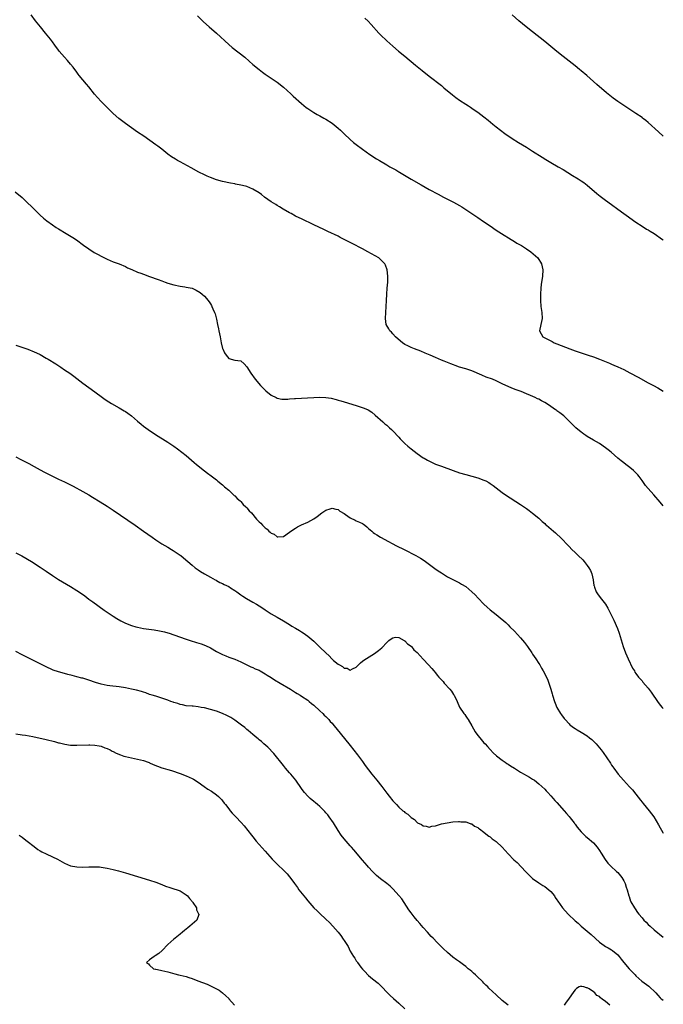
# Model space of a CAD drawing. Units: inches. Extents: x 2580000 to 2583000, y 1494000 to 1497000.
# Drawn here: x 2582788 to 2583000, y 1495337 to 1495661 of the extents above; entities that cross this region are included whole.
import ezdxf

# ---------------------------------------------------------------- set-up
doc = ezdxf.new("R2010")
doc.units = ezdxf.units.IN
doc.header["$MEASUREMENT"] = 0
doc.layers.add('LD25801494_10ft', color=80, linetype='Continuous')

msp = doc.modelspace()

# ---------------------------------------------------------------- linework, layer by layer
at = {"layer": 'LD25801494_10ft'}
for points, elevation in [([(2583000, 1495501.35), (2582999, 1495502.55), (2582996.84, 1495505), (2582995.02, 1495507.02), (2582994.1, 1495508.1), (2582993, 1495509.69), (2582992.03, 1495511), (2582991.57, 1495511.57), (2582991, 1495512.22), (2582990.19, 1495513), (2582989, 1495513.99), (2582987.65, 1495515), (2582987, 1495515.46), (2582986.13, 1495516.13), (2582985, 1495517.09), (2582982.87, 1495519), (2582981.82, 1495519.82), (2582981, 1495520.5), (2582979, 1495521.9), (2582977.05, 1495523), (2582975, 1495524.22), (2582974.54, 1495524.54), (2582973.8, 1495525), (2582973.35, 1495525.35), (2582973, 1495525.59), (2582971.27, 1495527), (2582971, 1495527.25), (2582970.16, 1495528.16), (2582969.25, 1495529), (2582969, 1495529.27), (2582967.25, 1495531), (2582966, 1495532), (2582965, 1495532.68), (2582964.83, 1495532.83), (2582964.58, 1495533), (2582963, 1495534.03), (2582961.56, 1495535), (2582961, 1495535.33), (2582959.92, 1495535.92), (2582959, 1495536.44), (2582958.61, 1495536.61), (2582957.86, 1495537), (2582956.33, 1495537.67), (2582955, 1495538.22), (2582953.23, 1495539), (2582951.58, 1495539.58), (2582950.13, 1495540.13), (2582949, 1495540.59), (2582948.16, 1495541), (2582947, 1495541.53), (2582945, 1495542.49), (2582943.75, 1495543), (2582941.74, 1495543.74), (2582940.32, 1495544.32), (2582937, 1495545.75), (2582935, 1495546.45), (2582933, 1495547.04), (2582931.52, 1495547.52), (2582931, 1495547.72), (2582930.07, 1495548.07), (2582929, 1495548.52), (2582927.9, 1495549), (2582927, 1495549.36), (2582925, 1495550.22), (2582923.28, 1495551), (2582921.66, 1495551.66), (2582920.22, 1495552.22), (2582918.11, 1495553), (2582917, 1495553.48), (2582915.98, 1495554.02), (2582915, 1495554.5), (2582914.17, 1495555), (2582913.53, 1495555.53), (2582911.9, 1495557), (2582911, 1495558.03), (2582910.53, 1495558.53), (2582910, 1495559), (2582909.67, 1495559.67), (2582908.8, 1495561), (2582908.62, 1495563), (2582908.75, 1495565), (2582908.79, 1495567), (2582908.88, 1495569), (2582909.02, 1495571), (2582909.19, 1495573), (2582909.34, 1495575), (2582909.35, 1495575.35), (2582909.39, 1495577), (2582909.2, 1495579), (2582908.6, 1495580.6), (2582908.42, 1495581), (2582907, 1495582.4), (2582906.36, 1495583), (2582902.84, 1495585), (2582901, 1495585.94), (2582897.67, 1495587.67), (2582897, 1495587.99), (2582896.34, 1495588.34), (2582895.02, 1495589), (2582893.73, 1495589.73), (2582893, 1495590.08), (2582889.64, 1495591.64), (2582888.29, 1495592.29), (2582885, 1495593.9), (2582881, 1495595.8), (2582880.21, 1495596.21), (2582879, 1495596.76), (2582877.55, 1495597.55), (2582877, 1495597.81), (2582874.91, 1495599), (2582873.76, 1495599.76), (2582873, 1495600.2), (2582872.52, 1495600.52), (2582871.7, 1495601), (2582871, 1495601.47), (2582868.82, 1495603), (2582867.79, 1495603.79), (2582867, 1495604.37), (2582865, 1495605.61), (2582863, 1495606.44), (2582862.54, 1495606.54), (2582861, 1495606.96), (2582859.26, 1495607.26), (2582859, 1495607.33), (2582857.55, 1495607.55), (2582855, 1495608.1), (2582853, 1495608.67), (2582851, 1495609.4), (2582849.87, 1495609.87), (2582849, 1495610.28), (2582847.19, 1495611.19), (2582844.62, 1495612.62), (2582841, 1495614.55), (2582840.2, 1495615), (2582839.45, 1495615.45), (2582838.24, 1495616.24), (2582837, 1495617.16), (2582835, 1495618.73), (2582833.7, 1495619.7), (2582833, 1495620.23), (2582829.07, 1495623), (2582827, 1495624.37), (2582825, 1495625.76), (2582823, 1495627.22), (2582820.88, 1495628.88), (2582819, 1495630.51), (2582818.47, 1495631), (2582817, 1495632.44), (2582815, 1495634.51), (2582813.8, 1495635.8), (2582812.87, 1495636.87), (2582811, 1495639.23), (2582810.21, 1495640.21), (2582809, 1495641.59), (2582807.85, 1495643), (2582807.47, 1495643.47), (2582807, 1495644.09), (2582805.79, 1495645.79), (2582805, 1495646.77), (2582803.98, 1495647.98), (2582802.96, 1495649), (2582801.23, 1495651), (2582801, 1495651.3), (2582799.8, 1495653), (2582799, 1495654.08), (2582798.35, 1495655), (2582796.73, 1495657), (2582795.04, 1495659.04), (2582793.46, 1495661), (2582791.99, 1495663)], 10490), ([(2582846.69, 1495662.69), (2582848.7, 1495660.7), (2582850.62, 1495659), (2582853, 1495656.97), (2582857, 1495653.21), (2582858.18, 1495652.18), (2582862.28, 1495649), (2582863.74, 1495647.74), (2582865, 1495646.67), (2582867, 1495645), (2582868.1, 1495644.1), (2582869, 1495643.5), (2582869.28, 1495643.28), (2582869.7, 1495643), (2582871, 1495642.16), (2582873, 1495640.77), (2582875, 1495639.18), (2582877.46, 1495637), (2582878.24, 1495636.24), (2582881, 1495633.77), (2582882.52, 1495632.52), (2582883, 1495632.17), (2582883.68, 1495631.68), (2582885, 1495630.85), (2582886.16, 1495630.16), (2582887, 1495629.73), (2582888.3, 1495629), (2582889, 1495628.64), (2582891, 1495627.31), (2582893, 1495625.65), (2582893.74, 1495625), (2582895, 1495623.8), (2582897, 1495621.94), (2582898.08, 1495621), (2582899, 1495620.26), (2582901, 1495618.73), (2582903.48, 1495617), (2582905.61, 1495615.61), (2582906.58, 1495615), (2582909, 1495613.59), (2582910.04, 1495613), (2582911.95, 1495611.95), (2582913, 1495611.32), (2582913.21, 1495611.21), (2582917, 1495608.91), (2582920.28, 1495607), (2582923, 1495605.49), (2582925.96, 1495603.96), (2582927.7, 1495603), (2582931, 1495601.29), (2582933, 1495600.2), (2582933.75, 1495599.75), (2582935, 1495598.95), (2582939, 1495596.27), (2582940.86, 1495595), (2582943, 1495593.49), (2582945, 1495592.12), (2582946.71, 1495591), (2582949.9, 1495589), (2582951, 1495588.35), (2582951.86, 1495587.86), (2582953.3, 1495587), (2582955, 1495585.93), (2582956.41, 1495585), (2582958.72, 1495583), (2582959.97, 1495581), (2582960.33, 1495579), (2582960.2, 1495577), (2582959.83, 1495574.17), (2582959.69, 1495573), (2582959.57, 1495571), (2582959.6, 1495569), (2582959.76, 1495567), (2582960.03, 1495565), (2582960.14, 1495563), (2582959.75, 1495561), (2582959.31, 1495559), (2582960.41, 1495557), (2582962.11, 1495556.11), (2582963.4, 1495555.4), (2582964.07, 1495555), (2582965, 1495554.65), (2582969.26, 1495553), (2582971, 1495552.4), (2582975.3, 1495551), (2582977, 1495550.39), (2582979, 1495549.64), (2582980.61, 1495549), (2582982.27, 1495548.27), (2582983, 1495547.99), (2582983.69, 1495547.69), (2582985, 1495547.16), (2582987, 1495546.23), (2582989, 1495545.17), (2582991.7, 1495543.7), (2582995, 1495541.86), (2582996.77, 1495541), (2582998.18, 1495540.18), (2583000, 1495539.09)], 10480), ([(2582901.84, 1495661.84), (2582902.86, 1495660.86), (2582903.84, 1495659.84), (2582906.44, 1495657), (2582907, 1495656.42), (2582909, 1495654.44), (2582911, 1495652.62), (2582912.92, 1495651), (2582915, 1495649.33), (2582918.43, 1495646.43), (2582920.64, 1495644.64), (2582923, 1495642.84), (2582927, 1495639.68), (2582927.83, 1495639), (2582930.65, 1495636.65), (2582931.78, 1495635.78), (2582933, 1495634.91), (2582935, 1495633.58), (2582935.92, 1495633), (2582936.56, 1495632.56), (2582937, 1495632.29), (2582937.76, 1495631.76), (2582939, 1495630.95), (2582941, 1495629.42), (2582942.33, 1495628.33), (2582943.88, 1495627), (2582945, 1495626.1), (2582946.42, 1495625), (2582947.91, 1495623.91), (2582950.28, 1495622.28), (2582952.31, 1495621), (2582955, 1495619.39), (2582957, 1495618.13), (2582960.1, 1495616.1), (2582961.34, 1495615.34), (2582963, 1495614.36), (2582965.4, 1495613), (2582967, 1495612.06), (2582970.11, 1495610.11), (2582971.99, 1495609), (2582973, 1495608.36), (2582973.81, 1495607.81), (2582974.95, 1495606.95), (2582978.16, 1495604.16), (2582979.25, 1495603.25), (2582981, 1495601.98), (2582983, 1495600.55), (2582985.02, 1495599), (2582987, 1495597.54), (2582987.75, 1495597), (2582991, 1495594.73), (2582993, 1495593.39), (2582994.47, 1495592.47), (2582995, 1495592.19), (2582995.73, 1495591.73), (2582997, 1495590.98), (2582999.76, 1495589), (2583000, 1495588.82)], 10470), ([(2583000, 1495623.04), (2582998.42, 1495624.42), (2582995, 1495627.51), (2582994.2, 1495628.2), (2582993.21, 1495629), (2582993, 1495629.17), (2582991, 1495630.56), (2582989, 1495631.86), (2582988.3, 1495632.3), (2582985, 1495634.48), (2582983.54, 1495635.54), (2582983, 1495635.96), (2582981.33, 1495637.33), (2582978.08, 1495640.08), (2582977, 1495641.03), (2582974.79, 1495643), (2582973, 1495644.55), (2582972.45, 1495645), (2582971, 1495646.15), (2582967, 1495649.23), (2582965, 1495650.88), (2582963, 1495652.61), (2582961, 1495654.26), (2582957, 1495657.34), (2582954.91, 1495659), (2582952.49, 1495661), (2582950.23, 1495663)], 10460), ([(2582786.74, 1495604.74), (2582789, 1495602.8), (2582790.93, 1495601), (2582791.96, 1495599.96), (2582793, 1495598.96), (2582795, 1495597.08), (2582796.09, 1495596.09), (2582797.18, 1495595.18), (2582799, 1495593.82), (2582800.25, 1495593), (2582801, 1495592.53), (2582803.56, 1495591), (2582805.7, 1495589.7), (2582806.89, 1495588.89), (2582809.2, 1495587.2), (2582811, 1495585.95), (2582812.78, 1495584.78), (2582814.04, 1495584.04), (2582815, 1495583.5), (2582817, 1495582.53), (2582819, 1495581.72), (2582820.98, 1495580.98), (2582823, 1495580.1), (2582823.72, 1495579.72), (2582825.11, 1495579.11), (2582827, 1495578.32), (2582828.06, 1495577.94), (2582829, 1495577.58), (2582831, 1495576.87), (2582833.83, 1495575.83), (2582835, 1495575.39), (2582836.1, 1495575), (2582837, 1495574.66), (2582839, 1495574.07), (2582841, 1495573.69), (2582842.56, 1495573.44), (2582843, 1495573.39), (2582844.96, 1495572.96), (2582846.35, 1495572.35), (2582847.57, 1495571.57), (2582848.3, 1495571), (2582849, 1495570.35), (2582849.65, 1495569.65), (2582850.55, 1495568.55), (2582851, 1495567.86), (2582851.32, 1495567.32), (2582851.48, 1495567), (2582851.81, 1495566.19), (2582852.35, 1495565), (2582852.54, 1495564.54), (2582853, 1495562.78), (2582853.35, 1495561), (2582853.66, 1495559.66), (2582853.76, 1495559), (2582853.98, 1495557.98), (2582854.16, 1495557), (2582854.56, 1495555), (2582855, 1495553.11), (2582855.04, 1495553), (2582855.67, 1495551.67), (2582856.12, 1495551), (2582857, 1495549.84), (2582859, 1495549.33), (2582861, 1495549.04), (2582862.09, 1495548.09), (2582863, 1495547.06), (2582864.29, 1495545), (2582865.74, 1495543), (2582867.42, 1495541), (2582868.2, 1495540.2), (2582869.22, 1495539.22), (2582871, 1495537.83), (2582872.59, 1495537), (2582873, 1495536.81), (2582874.52, 1495536.52), (2582875, 1495536.48), (2582876.51, 1495536.51), (2582877, 1495536.55), (2582878.66, 1495536.66), (2582879, 1495536.7), (2582882.89, 1495536.89), (2582884.98, 1495537.02), (2582886.92, 1495537.08), (2582889, 1495536.98), (2582890.76, 1495536.76), (2582892.4, 1495536.4), (2582893, 1495536.19), (2582893.94, 1495535.94), (2582895, 1495535.58), (2582899, 1495534.42), (2582901.55, 1495533.55), (2582902.92, 1495532.92), (2582904.14, 1495532.14), (2582905.25, 1495531.25), (2582907.68, 1495529), (2582908.4, 1495528.4), (2582909, 1495527.86), (2582909.47, 1495527.47), (2582909.93, 1495527), (2582910.52, 1495526.52), (2582911, 1495526.04), (2582913, 1495523.91), (2582913.41, 1495523.41), (2582915, 1495521.85), (2582915.96, 1495521), (2582917, 1495520.13), (2582919, 1495518.59), (2582921, 1495517.21), (2582921.34, 1495517), (2582922.39, 1495516.39), (2582923.71, 1495515.71), (2582925.09, 1495515.09), (2582927, 1495514.38), (2582927.93, 1495514.07), (2582933, 1495512.25), (2582935, 1495511.64), (2582937, 1495511.14), (2582939, 1495510.59), (2582941, 1495509.83), (2582941.57, 1495509.57), (2582942.6, 1495509), (2582943, 1495508.75), (2582944.02, 1495508.02), (2582947, 1495505.8), (2582948.12, 1495505), (2582953, 1495501.78), (2582955, 1495500.43), (2582955.84, 1495499.84), (2582957, 1495498.99), (2582959, 1495497.32), (2582960.19, 1495496.19), (2582961, 1495495.5), (2582961.25, 1495495.25), (2582961.55, 1495495), (2582963.92, 1495493), (2582964.48, 1495492.48), (2582965, 1495492.06), (2582966.12, 1495491), (2582967, 1495490.11), (2582968.03, 1495489), (2582968.48, 1495488.48), (2582969, 1495487.97), (2582969.92, 1495487), (2582971, 1495485.96), (2582971.94, 1495485), (2582973.53, 1495483.53), (2582973.93, 1495483), (2582975, 1495481.73), (2582975.51, 1495481), (2582976.05, 1495480.05), (2582976.51, 1495479), (2582976.96, 1495477), (2582977.18, 1495475.18), (2582977.23, 1495475), (2582977.39, 1495474.61), (2582977.94, 1495473), (2582978.35, 1495472.35), (2582979.23, 1495471.23), (2582980.94, 1495468.94), (2582981.7, 1495467.69), (2582982.08, 1495467), (2582983.09, 1495465), (2582983.76, 1495463.76), (2582984.92, 1495461), (2582985.49, 1495459.49), (2582986.83, 1495455), (2582987.55, 1495453), (2582988.43, 1495451), (2582989.9, 1495447.9), (2582990.47, 1495447), (2582990.65, 1495446.65), (2582991, 1495446.2), (2582991.87, 1495445), (2582992.36, 1495444.36), (2582993, 1495443.72), (2582993.31, 1495443.31), (2582995, 1495441.33), (2582996, 1495440), (2582996.69, 1495439), (2582997.66, 1495437.66), (2582998.1, 1495437), (2582999, 1495435.76), (2582999.64, 1495435), (2583000, 1495434.6)], 10500), ([(2582787, 1495554.24), (2582790.93, 1495552.93), (2582793, 1495552.1), (2582793.72, 1495551.72), (2582795, 1495551.13), (2582797, 1495549.97), (2582797.59, 1495549.59), (2582798.66, 1495549), (2582799, 1495548.8), (2582800.09, 1495548.09), (2582801.81, 1495547), (2582803, 1495546.17), (2582804.77, 1495545), (2582806.08, 1495544.08), (2582809, 1495541.79), (2582811, 1495540.31), (2582811.77, 1495539.77), (2582815, 1495537.3), (2582816.33, 1495536.33), (2582817.54, 1495535.54), (2582818.45, 1495535), (2582821, 1495533.62), (2582822.64, 1495532.64), (2582823, 1495532.4), (2582823.83, 1495531.83), (2582825, 1495530.94), (2582827, 1495529.25), (2582828.23, 1495528.23), (2582829, 1495527.62), (2582830.5, 1495526.5), (2582832.88, 1495524.88), (2582837, 1495522.29), (2582838.96, 1495520.96), (2582840.13, 1495520.13), (2582841.61, 1495519), (2582843, 1495517.9), (2582845.67, 1495515.67), (2582846.43, 1495515), (2582849, 1495512.91), (2582850.08, 1495512.08), (2582851.2, 1495511.2), (2582853, 1495509.88), (2582853.48, 1495509.48), (2582855, 1495508.3), (2582855.65, 1495507.65), (2582857, 1495506.51), (2582858.81, 1495504.81), (2582859, 1495504.68), (2582859.8, 1495503.8), (2582860.78, 1495503), (2582861, 1495502.8), (2582861.82, 1495501.82), (2582862.68, 1495501), (2582862.82, 1495500.82), (2582863, 1495500.67), (2582863.76, 1495499.76), (2582864.46, 1495499), (2582866.19, 1495497), (2582866.56, 1495496.56), (2582867, 1495496.09), (2582867.6, 1495495.6), (2582868.1, 1495495), (2582869, 1495494.09), (2582869.68, 1495493.68), (2582870.26, 1495493), (2582870.67, 1495492.67), (2582871, 1495492.31), (2582872, 1495492), (2582873, 1495491.13), (2582873.19, 1495491.19), (2582875, 1495491.23), (2582877, 1495492.67), (2582877.44, 1495493), (2582879, 1495494.06), (2582879.59, 1495494.41), (2582881, 1495495.11), (2582883, 1495496.01), (2582885, 1495497.08), (2582886.13, 1495497.87), (2582887.65, 1495499), (2582889, 1495499.93), (2582890.36, 1495500.36), (2582891, 1495500.62), (2582892.24, 1495500.24), (2582893, 1495500.16), (2582893.62, 1495499.62), (2582895, 1495498.84), (2582895.47, 1495498.53), (2582897, 1495497.44), (2582898.59, 1495496.59), (2582899, 1495496.45), (2582899.99, 1495495.99), (2582901, 1495495.51), (2582901.33, 1495495.33), (2582901.76, 1495495), (2582902.44, 1495494.44), (2582903, 1495493.94), (2582904.14, 1495493), (2582904.58, 1495492.58), (2582905, 1495492.24), (2582905.76, 1495491.76), (2582907, 1495491.02), (2582909.61, 1495489.61), (2582910.81, 1495489), (2582912.24, 1495488.24), (2582914.71, 1495487), (2582918.61, 1495485), (2582920.13, 1495484.13), (2582921.35, 1495483.35), (2582924.78, 1495480.78), (2582925.97, 1495479.97), (2582927, 1495479.25), (2582929, 1495478), (2582930.97, 1495476.97), (2582932.3, 1495476.3), (2582933, 1495475.96), (2582933.61, 1495475.61), (2582935, 1495474.76), (2582937, 1495473.08), (2582938.06, 1495472.06), (2582939.04, 1495471), (2582941, 1495469.01), (2582942.05, 1495468.05), (2582943, 1495467.16), (2582945, 1495465.54), (2582945.72, 1495465), (2582948.17, 1495463), (2582949, 1495462.16), (2582949.56, 1495461.56), (2582951, 1495460.13), (2582952.01, 1495459), (2582953, 1495457.96), (2582954.36, 1495456.36), (2582955, 1495455.44), (2582955.35, 1495455), (2582956.72, 1495453), (2582957, 1495452.52), (2582958.04, 1495451), (2582959, 1495449.5), (2582959.34, 1495449), (2582959.97, 1495447.97), (2582960.51, 1495447), (2582961, 1495446.07), (2582961.96, 1495443.96), (2582962.97, 1495440.97), (2582963.45, 1495439.45), (2582963.57, 1495439), (2582964.21, 1495437), (2582964.42, 1495436.42), (2582965, 1495435), (2582966.19, 1495433), (2582966.52, 1495432.52), (2582967.38, 1495431.38), (2582967.68, 1495431), (2582969, 1495429.58), (2582969.29, 1495429.29), (2582969.63, 1495429), (2582970.41, 1495428.41), (2582971, 1495428.02), (2582971.62, 1495427.62), (2582973, 1495426.83), (2582975, 1495425.6), (2582975.77, 1495425), (2582976.44, 1495424.44), (2582977, 1495423.93), (2582977.9, 1495423), (2582979.55, 1495421), (2582980.17, 1495420.17), (2582982.62, 1495416.62), (2582983, 1495416.01), (2582983.43, 1495415.43), (2582983.71, 1495415), (2582985.16, 1495413), (2582986.04, 1495412.04), (2582986.92, 1495411), (2582988.88, 1495408.88), (2582989.82, 1495407.82), (2582991, 1495406.4), (2582992.47, 1495404.47), (2582993, 1495403.81), (2582993.34, 1495403.34), (2582995.36, 1495401), (2582996.86, 1495399), (2582997.65, 1495397.65), (2582998.4, 1495396.4), (2582999, 1495395.32), (2582999.86, 1495393.86), (2583000, 1495393.58)], 10510), ([(2582787, 1495517.47), (2582788.57, 1495516.57), (2582789, 1495516.34), (2582791.24, 1495515.24), (2582793, 1495514.32), (2582795, 1495513.19), (2582796.44, 1495512.44), (2582801, 1495510.19), (2582803, 1495509.24), (2582804.51, 1495508.51), (2582805.82, 1495507.82), (2582809, 1495506.05), (2582810.94, 1495504.94), (2582812.19, 1495504.19), (2582814.67, 1495502.67), (2582817, 1495501.26), (2582819, 1495499.97), (2582826.23, 1495495), (2582829, 1495493.06), (2582831.87, 1495491), (2582833, 1495490.21), (2582835, 1495488.9), (2582837, 1495487.71), (2582838.24, 1495487), (2582838.71, 1495486.71), (2582841, 1495485.16), (2582841.21, 1495485), (2582842.19, 1495484.19), (2582845, 1495481.79), (2582845.97, 1495481), (2582847, 1495480.26), (2582847.75, 1495479.75), (2582849, 1495478.99), (2582851, 1495477.88), (2582852.53, 1495477), (2582852.84, 1495476.84), (2582853, 1495476.77), (2582854.14, 1495476.14), (2582855, 1495475.79), (2582855.51, 1495475.51), (2582857, 1495474.8), (2582857.61, 1495474.39), (2582859, 1495473.51), (2582859.71, 1495473), (2582861, 1495472.02), (2582861.62, 1495471.62), (2582862.87, 1495470.87), (2582865, 1495469.7), (2582866.11, 1495469), (2582867, 1495468.48), (2582867.9, 1495467.9), (2582869, 1495467.15), (2582871, 1495465.86), (2582873, 1495464.67), (2582875, 1495463.5), (2582877, 1495462.29), (2582877.79, 1495461.79), (2582879, 1495461.12), (2582880.3, 1495460.3), (2582881, 1495459.91), (2582881.5, 1495459.5), (2582882.25, 1495459), (2582883, 1495458.46), (2582885, 1495456.77), (2582885.9, 1495455.9), (2582887, 1495454.87), (2582888.92, 1495452.92), (2582890.01, 1495452.01), (2582890.92, 1495451), (2582891.53, 1495450.47), (2582893, 1495449.26), (2582893.44, 1495449), (2582894.49, 1495448.49), (2582895, 1495447.95), (2582895.96, 1495447.96), (2582897, 1495447.25), (2582897.69, 1495447.69), (2582899, 1495448.28), (2582900.34, 1495449.66), (2582901, 1495450.21), (2582901.45, 1495450.55), (2582905, 1495452.74), (2582906.28, 1495453.72), (2582907.34, 1495454.66), (2582909, 1495456.33), (2582909.74, 1495457), (2582910.41, 1495457.59), (2582911, 1495457.95), (2582911.86, 1495458.14), (2582913, 1495457.98), (2582914.76, 1495457), (2582914.9, 1495456.9), (2582915, 1495456.89), (2582915.88, 1495455.88), (2582917, 1495455.16), (2582917.14, 1495455), (2582917.97, 1495453.97), (2582919, 1495453.08), (2582919.95, 1495451.95), (2582921, 1495450.9), (2582922.75, 1495449), (2582923.82, 1495447.82), (2582924.47, 1495447), (2582925, 1495446.37), (2582925.65, 1495445.65), (2582926.14, 1495445), (2582927, 1495444.06), (2582927.53, 1495443.53), (2582927.94, 1495443), (2582929.78, 1495441), (2582930.33, 1495440.33), (2582931, 1495439.23), (2582931.11, 1495439.11), (2582931.18, 1495439), (2582932.19, 1495437), (2582933, 1495435.08), (2582934.41, 1495433), (2582934.66, 1495432.66), (2582935, 1495432.12), (2582935.51, 1495431.51), (2582935.83, 1495431), (2582936.99, 1495428.99), (2582938.11, 1495427), (2582939, 1495425.76), (2582939.59, 1495425), (2582941, 1495423.38), (2582941.36, 1495423), (2582942.12, 1495422.12), (2582943, 1495421.18), (2582944.06, 1495420.06), (2582945.1, 1495419.1), (2582947, 1495417.67), (2582947.92, 1495417), (2582948.57, 1495416.57), (2582949, 1495416.32), (2582949.77, 1495415.77), (2582951, 1495415), (2582953, 1495413.72), (2582954.25, 1495413), (2582955, 1495412.55), (2582955.99, 1495411.99), (2582957, 1495411.39), (2582957.62, 1495411), (2582959, 1495409.9), (2582960.05, 1495409), (2582961, 1495408.08), (2582961.5, 1495407.5), (2582961.99, 1495407), (2582963, 1495405.91), (2582963.76, 1495405), (2582964.34, 1495404.34), (2582965, 1495403.65), (2582967.37, 1495401), (2582968.1, 1495400.1), (2582969, 1495399.08), (2582969.35, 1495398.65), (2582970.65, 1495397), (2582970.79, 1495396.79), (2582971, 1495396.53), (2582971.63, 1495395.63), (2582973, 1495394.04), (2582974.52, 1495392.52), (2582975, 1495392.16), (2582975.61, 1495391.61), (2582976.38, 1495391), (2582977, 1495390.42), (2582978.26, 1495389), (2582979, 1495387.94), (2582979.6, 1495387), (2582980.89, 1495384.89), (2582981.76, 1495383.76), (2582982.75, 1495382.75), (2582984.65, 1495381), (2582985, 1495380.64), (2582986.31, 1495379), (2582987, 1495377.9), (2582987.44, 1495377), (2582987.83, 1495375.83), (2582988.08, 1495375), (2582988.61, 1495373), (2582988.72, 1495372.72), (2582989.25, 1495371.25), (2582989.35, 1495371), (2582990.47, 1495369), (2582990.71, 1495368.71), (2582991.54, 1495367.54), (2582991.91, 1495367), (2582993, 1495365.71), (2582993.62, 1495365), (2582994.32, 1495364.32), (2582995, 1495363.59), (2582995.64, 1495363), (2582997, 1495361.82), (2583000, 1495359.35)], 10520), ([(2582787, 1495485.92), (2582788.91, 1495484.91), (2582792.1, 1495483), (2582795, 1495481.2), (2582796.33, 1495480.33), (2582797, 1495479.87), (2582799, 1495478.44), (2582801, 1495477.11), (2582805, 1495474.76), (2582807, 1495473.53), (2582808.52, 1495472.52), (2582809.68, 1495471.68), (2582811, 1495470.66), (2582812.29, 1495469.71), (2582816.03, 1495467), (2582818.98, 1495465), (2582820.23, 1495464.23), (2582821.51, 1495463.51), (2582823, 1495462.74), (2582825, 1495461.93), (2582826.46, 1495461.54), (2582827, 1495461.37), (2582829, 1495461), (2582832.5, 1495460.5), (2582834.21, 1495460.21), (2582835.87, 1495459.87), (2582837, 1495459.58), (2582837.45, 1495459.45), (2582839, 1495458.93), (2582843, 1495457.44), (2582844.33, 1495457), (2582846.42, 1495456.42), (2582847.96, 1495455.96), (2582849.39, 1495455.39), (2582851, 1495454.58), (2582853, 1495453.46), (2582855, 1495452.42), (2582856.01, 1495452.01), (2582857, 1495451.57), (2582857.43, 1495451.43), (2582859, 1495450.85), (2582861, 1495450), (2582864.34, 1495448.34), (2582865, 1495448.1), (2582865.73, 1495447.73), (2582867, 1495447.21), (2582867.38, 1495447), (2582869, 1495446.05), (2582869.63, 1495445.63), (2582871, 1495444.8), (2582872.1, 1495444.1), (2582873.99, 1495443), (2582877.29, 1495441), (2582878.31, 1495440.31), (2582879, 1495439.92), (2582879.54, 1495439.54), (2582880.54, 1495439), (2582881, 1495438.71), (2582883, 1495437.35), (2582883.45, 1495437), (2582884.28, 1495436.28), (2582885, 1495435.74), (2582887, 1495433.92), (2582887.96, 1495433), (2582888.47, 1495432.47), (2582889, 1495431.99), (2582889.94, 1495431), (2582890.42, 1495430.42), (2582891, 1495429.78), (2582891.65, 1495429), (2582892.23, 1495428.23), (2582897, 1495422.45), (2582899.38, 1495419.38), (2582901, 1495417.21), (2582901.92, 1495415.92), (2582903, 1495414.45), (2582904.13, 1495413), (2582905.79, 1495411), (2582907.39, 1495409), (2582908.08, 1495408.08), (2582909, 1495406.82), (2582909.81, 1495405.81), (2582911, 1495404.3), (2582911.64, 1495403.64), (2582912.19, 1495403), (2582913, 1495402.15), (2582914.35, 1495401), (2582914.71, 1495400.71), (2582915, 1495400.42), (2582915.9, 1495399.9), (2582917, 1495398.82), (2582918.09, 1495398.09), (2582919, 1495397.08), (2582919.14, 1495397), (2582920.41, 1495396.41), (2582921, 1495395.97), (2582921.94, 1495395.94), (2582923, 1495395.61), (2582923.87, 1495395.87), (2582925, 1495396.07), (2582927, 1495396.7), (2582928.94, 1495397.06), (2582930.71, 1495397.29), (2582932.57, 1495397.43), (2582933, 1495397.44), (2582933.36, 1495397.36), (2582935, 1495397.32), (2582935.93, 1495397), (2582936.7, 1495396.7), (2582937, 1495396.67), (2582937.88, 1495395.88), (2582939, 1495395.48), (2582939.23, 1495395.23), (2582939.57, 1495395), (2582941, 1495393.96), (2582942.17, 1495393), (2582942.59, 1495392.59), (2582943, 1495392.42), (2582943.74, 1495391.74), (2582945, 1495390.9), (2582947, 1495389.04), (2582947.95, 1495387.95), (2582949, 1495386.86), (2582950.86, 1495384.86), (2582951.91, 1495383.91), (2582954.69, 1495381), (2582955, 1495380.65), (2582955.82, 1495379.82), (2582956.6, 1495379), (2582957, 1495378.64), (2582959, 1495377.22), (2582960.37, 1495376.37), (2582961, 1495376.01), (2582962.36, 1495375), (2582963, 1495374.41), (2582964.16, 1495373), (2582964.47, 1495372.47), (2582965, 1495371.69), (2582965.26, 1495371.26), (2582966.85, 1495369), (2582968.73, 1495367), (2582971, 1495364.8), (2582971.96, 1495363.96), (2582972.98, 1495363), (2582975, 1495361.36), (2582976.28, 1495360.28), (2582979, 1495357.78), (2582980.59, 1495356.6), (2582981, 1495356.33), (2582981.83, 1495355.83), (2582983, 1495355.2), (2582983.32, 1495355), (2582985, 1495353.58), (2582985.53, 1495353), (2582986.14, 1495352.14), (2582987.02, 1495351.02), (2582988.77, 1495349), (2582989.88, 1495347.88), (2582990.69, 1495347), (2582991, 1495346.7), (2582992.94, 1495344.94), (2582995.19, 1495343.19), (2582997.53, 1495341), (2582998.23, 1495340.23), (2582999, 1495339.45), (2582999.23, 1495339.23), (2582999.53, 1495339), (2583000, 1495338.59)], 10530), ([(2582949, 1495336.95), (2582947, 1495338.58), (2582945, 1495340.42), (2582942.63, 1495342.63), (2582942.28, 1495343), (2582941.62, 1495343.62), (2582941, 1495344.28), (2582940.63, 1495344.63), (2582940.3, 1495345), (2582939, 1495346.26), (2582938.21, 1495347), (2582937.55, 1495347.55), (2582937, 1495348.05), (2582936.47, 1495348.47), (2582935.85, 1495349), (2582935, 1495349.67), (2582934.24, 1495350.24), (2582933, 1495351.2), (2582931.95, 1495351.95), (2582930.8, 1495352.8), (2582929, 1495354.29), (2582927.62, 1495355.62), (2582925.64, 1495357.64), (2582924.26, 1495359), (2582923.64, 1495359.64), (2582922.39, 1495361), (2582921, 1495362.58), (2582919.88, 1495363.88), (2582919, 1495364.86), (2582918.03, 1495366.03), (2582917, 1495367.33), (2582916.32, 1495368.32), (2582913.94, 1495371.94), (2582913, 1495373.04), (2582911.12, 1495375.12), (2582910.11, 1495376.11), (2582909, 1495377), (2582907, 1495378.53), (2582905.64, 1495379.64), (2582904.63, 1495380.63), (2582904.31, 1495381), (2582903, 1495382.42), (2582902.53, 1495383), (2582901, 1495384.75), (2582898.14, 1495388.14), (2582897.37, 1495389), (2582897, 1495389.45), (2582895.64, 1495391), (2582894.45, 1495392.45), (2582894.03, 1495393), (2582893, 1495394.5), (2582891.46, 1495397), (2582890.08, 1495399), (2582889.63, 1495399.63), (2582889, 1495400.32), (2582888.69, 1495400.69), (2582887, 1495402.34), (2582886.21, 1495403), (2582885.58, 1495403.58), (2582885, 1495404.04), (2582883.85, 1495405), (2582883, 1495405.83), (2582881.96, 1495407), (2582881.54, 1495407.54), (2582881, 1495408.3), (2582879.08, 1495411.08), (2582877.47, 1495413), (2582877, 1495413.51), (2582875.7, 1495415), (2582875, 1495415.83), (2582871.83, 1495419.83), (2582869.9, 1495421.9), (2582868.62, 1495423), (2582867.79, 1495423.79), (2582867, 1495424.38), (2582866.68, 1495424.68), (2582866.27, 1495425), (2582865, 1495426.08), (2582863.45, 1495427.45), (2582863, 1495427.76), (2582862.34, 1495428.34), (2582861.2, 1495429.2), (2582859, 1495430.81), (2582858.71, 1495431), (2582857.66, 1495431.66), (2582856.36, 1495432.36), (2582854.98, 1495432.98), (2582853, 1495433.74), (2582851, 1495434.36), (2582849, 1495434.82), (2582847.95, 1495435), (2582847, 1495435.18), (2582845.36, 1495435.36), (2582845, 1495435.41), (2582843, 1495435.57), (2582841.82, 1495435.82), (2582841, 1495435.94), (2582840.24, 1495436.24), (2582839, 1495436.6), (2582838.72, 1495436.72), (2582837.97, 1495437), (2582837, 1495437.39), (2582835, 1495438.09), (2582833, 1495438.66), (2582831.86, 1495439), (2582831, 1495439.29), (2582829.78, 1495439.78), (2582829, 1495440.01), (2582828.27, 1495440.27), (2582826.68, 1495440.68), (2582825, 1495441.02), (2582823, 1495441.4), (2582821, 1495441.73), (2582817.88, 1495442.12), (2582817, 1495442.21), (2582815, 1495442.61), (2582813.19, 1495443.19), (2582811, 1495443.97), (2582809, 1495444.59), (2582808.66, 1495444.66), (2582807, 1495445.12), (2582805.49, 1495445.49), (2582804.13, 1495445.87), (2582803, 1495446.14), (2582801, 1495446.7), (2582799.3, 1495447.3), (2582799, 1495447.42), (2582797, 1495448.35), (2582795.68, 1495449), (2582793, 1495450.36), (2582789, 1495452.34), (2582787, 1495453.4)], 10540), ([(2582787, 1495426.29), (2582789, 1495426.02), (2582790.17, 1495425.83), (2582792.59, 1495425.41), (2582795, 1495424.93), (2582796.56, 1495424.56), (2582797, 1495424.47), (2582799.74, 1495423.74), (2582801, 1495423.37), (2582801.31, 1495423.31), (2582803.13, 1495422.87), (2582805, 1495422.62), (2582806.6, 1495422.6), (2582807, 1495422.58), (2582811, 1495422.72), (2582811.31, 1495422.69), (2582813, 1495422.62), (2582814.38, 1495422.38), (2582815, 1495422.22), (2582816.27, 1495421.73), (2582817, 1495421.47), (2582817.96, 1495421), (2582818.64, 1495420.64), (2582819, 1495420.49), (2582819.99, 1495419.99), (2582821.4, 1495419.4), (2582822.5, 1495419), (2582823, 1495418.84), (2582825, 1495418.38), (2582827, 1495418), (2582829, 1495417.53), (2582830.47, 1495417), (2582830.84, 1495416.84), (2582831, 1495416.78), (2582832.18, 1495416.18), (2582833.61, 1495415.61), (2582835, 1495415.13), (2582835.48, 1495415), (2582837, 1495414.53), (2582838.2, 1495414.2), (2582841, 1495413.25), (2582843, 1495412.5), (2582844.04, 1495412.04), (2582845, 1495411.6), (2582845.38, 1495411.38), (2582847, 1495410.35), (2582848.93, 1495408.93), (2582850.14, 1495408.14), (2582851.38, 1495407.38), (2582853, 1495406.27), (2582853.69, 1495405.69), (2582854.32, 1495405), (2582854.66, 1495404.66), (2582855, 1495404.25), (2582855.53, 1495403.53), (2582855.9, 1495403), (2582857, 1495401.59), (2582857.48, 1495401), (2582858.19, 1495400.19), (2582859.36, 1495399), (2582861.11, 1495397.11), (2582862.05, 1495396.05), (2582864.49, 1495393), (2582865, 1495392.38), (2582866.09, 1495391), (2582867, 1495389.9), (2582869, 1495387.63), (2582871.36, 1495385), (2582872.16, 1495384.16), (2582873.17, 1495383.17), (2582875, 1495381.45), (2582876.2, 1495380.2), (2582877, 1495379.27), (2582877.12, 1495379.12), (2582878.67, 1495377), (2582879.69, 1495375.69), (2582880.12, 1495375), (2582881.69, 1495373), (2582882.3, 1495372.3), (2582883, 1495371.32), (2582885, 1495369.04), (2582886.06, 1495368.06), (2582887, 1495367.11), (2582889, 1495365.27), (2582890.17, 1495364.17), (2582891.26, 1495363), (2582892.99, 1495361), (2582893.88, 1495359.88), (2582894.71, 1495358.71), (2582895, 1495358.23), (2582896.26, 1495356.26), (2582897, 1495354.81), (2582898.12, 1495353), (2582898.5, 1495352.5), (2582899, 1495351.61), (2582899.27, 1495351.27), (2582899.43, 1495351), (2582900.51, 1495349.49), (2582901, 1495348.84), (2582901.93, 1495347.93), (2582902.74, 1495347), (2582903, 1495346.76), (2582904.37, 1495345.63), (2582906.18, 1495344.18), (2582907.36, 1495343), (2582909.14, 1495341.14), (2582910.17, 1495340.17), (2582911.22, 1495339.22), (2582913, 1495337.66), (2582915, 1495335.79)], 10550), ([(2582788.04, 1495393), (2582789, 1495392.32), (2582789.74, 1495391.74), (2582790.72, 1495391), (2582793, 1495389.17), (2582794.26, 1495388.26), (2582795, 1495387.83), (2582795.51, 1495387.51), (2582797, 1495386.79), (2582799, 1495385.86), (2582800.67, 1495385), (2582802.17, 1495384.17), (2582803, 1495383.74), (2582805, 1495382.91), (2582807, 1495382.48), (2582809, 1495382.38), (2582811, 1495382.49), (2582813, 1495382.56), (2582814.49, 1495382.49), (2582815, 1495382.45), (2582815.67, 1495382.33), (2582817, 1495382.14), (2582819, 1495381.68), (2582820.78, 1495381.22), (2582823, 1495380.59), (2582831, 1495378.18), (2582833, 1495377.51), (2582835, 1495376.7), (2582836.17, 1495376.17), (2582837.67, 1495375.67), (2582839, 1495375.31), (2582840.01, 1495375), (2582841, 1495374.59), (2582843, 1495373.33), (2582843.4, 1495373), (2582844.06, 1495372.06), (2582845.08, 1495371), (2582845.26, 1495370.74), (2582846.36, 1495369), (2582846.42, 1495368.42), (2582847.09, 1495367.09), (2582847.16, 1495367), (2582847.14, 1495366.86), (2582846.53, 1495365), (2582844.24, 1495363), (2582843.52, 1495362.48), (2582842.42, 1495361.58), (2582841.79, 1495361), (2582841, 1495360.32), (2582839.44, 1495359), (2582839, 1495358.67), (2582837, 1495356.98), (2582835.1, 1495355), (2582833.97, 1495354.03), (2582832.82, 1495353.18), (2582832.51, 1495353), (2582831, 1495351.86), (2582830.01, 1495351), (2582830.64, 1495350.64), (2582831, 1495350.17), (2582832.28, 1495349), (2582832.87, 1495348.87), (2582833, 1495348.82), (2582834.54, 1495348.54), (2582835, 1495348.41), (2582837, 1495347.95), (2582837.73, 1495347.73), (2582839.32, 1495347.32), (2582840.45, 1495347), (2582841, 1495346.9), (2582843, 1495346.45), (2582843.85, 1495346.15), (2582845, 1495345.8), (2582846.83, 1495345), (2582848.44, 1495344.43), (2582849.89, 1495343.89), (2582851, 1495343.35), (2582851.26, 1495343.26), (2582851.64, 1495343), (2582853.88, 1495341.88), (2582854.97, 1495341), (2582856.1, 1495340.1), (2582857, 1495339.18), (2582857.1, 1495339.1), (2582858.97, 1495337)], 10560), ([(2582982.46, 1495337), (2582981, 1495338.2), (2582979.94, 1495339), (2582979.36, 1495339.36), (2582979, 1495339.8), (2582978.15, 1495340.15), (2582977.44, 1495341), (2582977, 1495341.4), (2582975.6, 1495342.4), (2582975, 1495342.73), (2582974.69, 1495342.69), (2582973.86, 1495343), (2582973.13, 1495343.13), (2582973, 1495343.25), (2582972.37, 1495343), (2582971.47, 1495342.53), (2582971, 1495342.04), (2582970.53, 1495341.47), (2582968.78, 1495339), (2582968.02, 1495337.98), (2582967.34, 1495337)], 10540)]:
    msp.add_lwpolyline(points, dxfattribs=dict(at, elevation=elevation))

doc.saveas('drawing.dxf')
